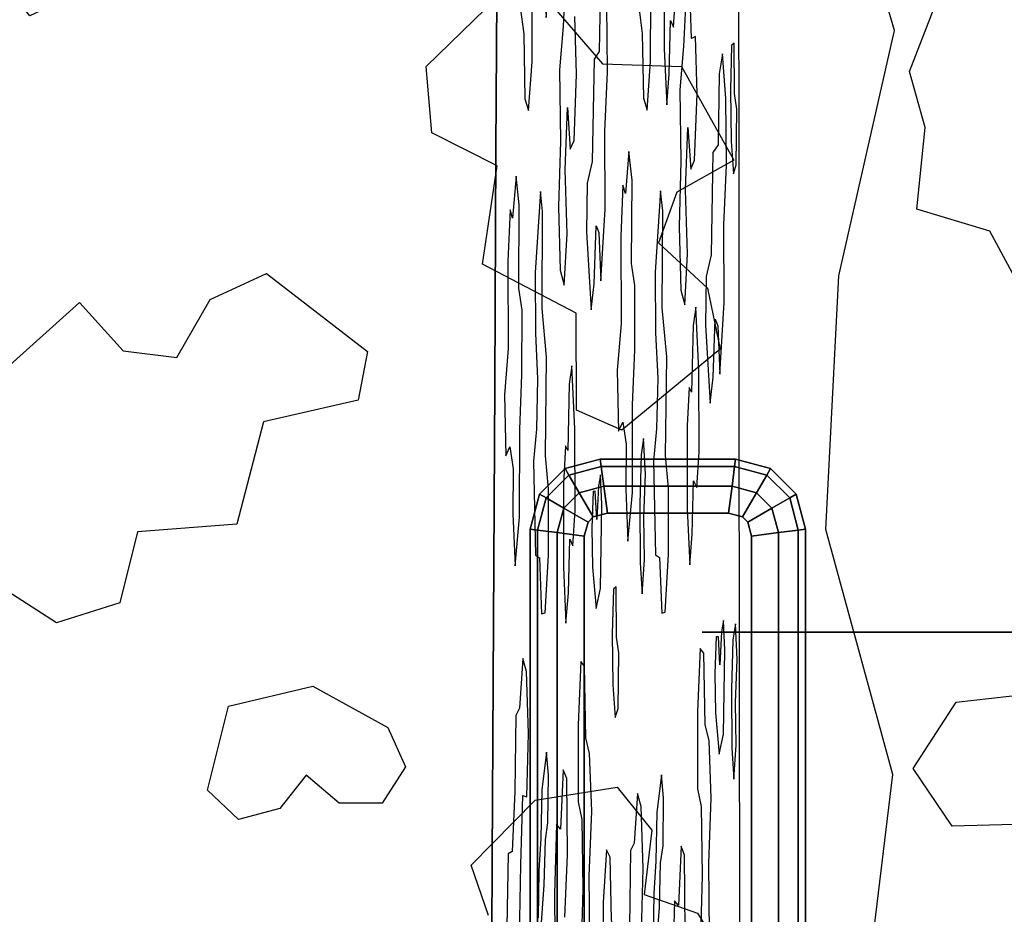
# Model space of a CAD drawing. Units: inches. Extents: x -27.6 to 27.6, y -10.8 to 14.3.
# Drawn here: x -20.5 to -16.9, y -5.9 to -2.7 of the extents above; entities that cross this region are included whole.
import ezdxf

# ---------------------------------------------------------------- set-up
doc = ezdxf.new("R2010")
doc.units = ezdxf.units.IN
doc.header["$MEASUREMENT"] = 0
doc.layers.add('AFUFU-3D-CH', color=2, linetype='Continuous')
doc.layers.add('AFUFU-3D-CH-GL', color=2, linetype='Continuous')

msp = doc.modelspace()

# ---------------------------------------------------------------- linework, layer by layer
at = {"layer": 'AFUFU-3D-CH'}
for points, invisible_edges in [([(-17.2808, -2.9257, 17.7895), (-17.1824, -2.6705, 17.7582), (-17.9521, -1.8683, 17.6597), (-18.1204, -2.0942, 17.6874)], 10), ([(-18.7554, -2.3589, 0.375), (-18.7599, -3.2038, 0.375), (-17.3352, -2.7801, 0.375), (-17.5803, -1.9193, 0.375)], 10), ([(-18.4138, -2.2153, 7.4035), (-18.4024, -2.0121, 7.607), (-18.3865, -2.6011, 7.9816), (-18.391, -2.8549, 7.9191)], 10), ([(-19.7758, -2.1116, 17.6896), (-19.7639, -2.4085, 17.726), (-19.0087, -2.9082, 17.7874), (-18.7975, -2.7017, 17.762)], 10), ([(-18.1204, -2.0942, 17.6874), (-18.5516, -2.6984, 17.7616), (-18.3793, -2.8983, 17.7862), (-18.096, -2.9077, 17.7873)], 9), ([(-18.1204, -2.0942, 17.6874), (-18.096, -2.9077, 17.7873), (-17.9097, -3.2436, 17.8286), (-17.2808, -2.9257, 17.7895)], 13), ([(-17.9171, -2.8331, 17.2811), (-17.9494, -2.8627, 16.6452), (-17.9766, -2.3875, 16.0603), (-17.9318, -2.1135, 16.9166)], 15), ([(-17.9076, -2.825, 17.4686), (-17.9171, -2.8331, 17.2811), (-17.9318, -2.1135, 16.9166), (-17.9161, -2.2298, 17.2388)], 10), ([(-17.893, -2.131, 17.6849), (-17.9076, -2.825, 17.4686), (-17.9161, -2.2298, 17.2388), (-17.9082, -2.1383, 17.3846)], 11), ([(-17.892, -3.1068, 17.8051), (-17.8989, -3.0613, 17.6651), (-17.9076, -2.825, 17.4686), (-17.893, -2.131, 17.6849)], 7), ([(-18.6699, -2.2039, 2.3418), (-18.6688, -2.4075, 2.3856), (-18.7599, -3.2038, 0.375), (-18.7554, -2.3589, 0.375)], 10), ([(-18.391, -2.8549, 7.9191), (-18.4092, -2.8823, 7.5636), (-18.429, -2.2384, 7.1049), (-18.4138, -2.2153, 7.4035)], 10), ([(-18.4335, -3.3259, 7.1299), (-18.4713, -2.9351, 6.3423), (-18.4773, -2.7294, 6.2026), (-18.429, -2.2384, 7.1049)], 13), ([(-18.429, -2.2384, 7.1049), (-18.4092, -2.8823, 7.5636), (-18.4159, -3.2476, 7.4683), (-18.4335, -3.3259, 7.1299)], 9), ([(-18.0464, -2.8006, 14.723), (-18.0604, -2.8086, 14.448), (-18.0679, -2.5895, 14.2771), (-18.0189, -2.2258, 15.2069)], 12), ([(-18.0464, -2.8006, 14.723), (-18.0189, -2.2258, 15.2069), (-18.0074, -2.3065, 15.4432), (-18.0093, -2.485, 15.424)], 9), ([(-18.2491, -2.6949, 10.7063), (-18.2847, -3.2123, 10.0577), (-18.2943, -2.2891, 9.7722), (-18.2799, -2.2733, 10.054)], 11), ([(-18.2065, -2.633, 11.5431), (-18.2096, -2.2853, 11.4458), (-18.1586, -2.5465, 12.4795), (-18.1588, -2.8447, 12.5071)], 11), ([(-18.3269, -2.4648, 9.1466), (-18.319, -2.3734, 9.2924), (-18.2943, -2.2891, 9.7722), (-18.2847, -3.2123, 10.0577)], 14), ([(-18.5329, -2.92, 5.1224), (-18.5554, -2.4557, 4.6305), (-18.547, -2.3297, 4.7822), (-18.5329, -2.92, 5.1224)], 5), ([(-18.5124, -2.5976, 5.4949), (-18.5195, -2.7651, 5.3711), (-18.5329, -2.92, 5.1224), (-18.547, -2.3297, 4.7822)], 12), ([(-18.363, -2.6887, 8.4568), (-18.3426, -2.3486, 8.8244), (-18.3269, -2.4648, 9.1466), (-18.3056, -3.3331, 9.6575)], 13), ([(-18.0815, -2.6688, 14.0153), (-18.0887, -2.8363, 13.8915), (-18.1162, -2.6419, 13.328), (-18.1172, -2.3492, 13.2772)], 10), ([(-17.9494, -2.8627, 16.6452), (-17.9613, -2.9349, 16.4184), (-17.9879, -2.5907, 15.8568), (-17.9766, -2.3875, 16.0603)], 10), ([(-19.7639, -2.4085, 17.726), (-19.9309, -2.5134, 17.7389), (-18.9889, -3.1454, 17.8165), (-19.0087, -2.9082, 17.7874)], 10), ([(-18.6688, -2.4075, 2.3856), (-18.6727, -2.6965, 2.3373), (-18.6879, -3.3004, 2.0999), (-18.7599, -3.2038, 0.375)], 14), ([(-19.9011, -3.9484, 17.9151), (-19.7817, -3.7415, 17.8897), (-20.1561, -2.4594, 17.7323), (-20.2447, -2.6411, 17.7546)], 10), ([(-19.9309, -2.5134, 17.7389), (-20.1561, -2.4594, 17.7323), (-19.7817, -3.7415, 17.8897), (-19.5803, -3.6484, 17.8783)], 10), ([(-18.5329, -2.92, 5.1224), (-18.5712, -2.6236, 4.3362), (-18.5669, -2.4319, 4.4002), (-18.5554, -2.4557, 4.6305)], 9), ([(-18.2847, -3.2123, 10.0577), (-18.2968, -3.3624, 9.8345), (-18.3056, -3.3331, 9.6575), (-18.3269, -2.4648, 9.1466)], 12), ([(-18.0404, -3.0064, 14.8627), (-18.0464, -2.8006, 14.723), (-18.0093, -2.485, 15.424), (-18.0032, -2.6138, 15.5582)], 10), ([(-22.633, -3.2518, 17.8296), (-22.6812, -3.5409, 17.8651), (-20.4263, -2.7272, 17.7652), (-20.6044, -2.5013, 17.7374)], 10), ([(-19.5803, -3.6484, 17.8783), (-19.219, -3.9271, 17.9125), (-18.9889, -3.1454, 17.8165), (-19.9309, -2.5134, 17.7389)], 14), ([(-18.6007, -3.355, 3.8292), (-18.6305, -2.8913, 3.1917), (-18.63, -2.6347, 3.1741), (-18.5897, -2.5324, 3.9613)], 13), ([(-18.5928, -3.4263, 3.9913), (-18.6007, -3.355, 3.8292), (-18.5897, -2.5324, 3.9613), (-18.5803, -2.7329, 4.1675)], 10), ([(-18.0404, -3.0064, 14.8627), (-18.0032, -2.6138, 15.5582), (-17.9879, -2.5907, 15.8568), (-17.9839, -3.2161, 16.0003)], 13), ([(-17.9879, -2.5907, 15.8568), (-17.9613, -2.9349, 16.4184), (-17.9658, -3.1887, 16.3558), (-17.9839, -3.2161, 16.0003)], 9), ([(-18.5329, -2.92, 5.1224), (-18.5928, -3.4263, 3.9913), (-18.5803, -2.7329, 4.1675), (-18.5712, -2.6236, 4.3362)], 11), ([(-18.1588, -2.8447, 12.5071), (-18.1711, -3.3532, 12.3161), (-18.2069, -2.8896, 11.5607), (-18.2065, -2.633, 11.5431)], 11), ([(-20.2447, -2.6411, 17.7546), (-20.4263, -2.7272, 17.7652), (-20.5348, -4.0085, 17.9225), (-20.249, -3.7519, 17.891)], 10), ([(-20.2447, -2.6411, 17.7546), (-20.249, -3.7519, 17.891), (-20.092, -3.925, 17.9122), (-19.9011, -3.9484, 17.9151)], 9), ([(-18.1245, -2.7679, 13.1763), (-18.1162, -2.6419, 13.328), (-18.0887, -2.8363, 13.8915), (-18.1021, -2.9912, 13.6427)], 10), ([(-18.6727, -2.6965, 2.3373), (-18.6603, -2.7919, 2.5934), (-18.6879, -3.3004, 2.0999), (-18.6727, -2.6965, 2.3373)], 6), ([(-18.3056, -3.3331, 9.6575), (-18.3137, -3.5166, 9.5166), (-18.3613, -2.9276, 8.5149), (-18.363, -2.6887, 8.4568)], 10), ([(-18.2729, -3.315, 10.3003), (-18.2847, -3.2123, 10.0577), (-18.2491, -2.6949, 10.7063), (-18.2367, -2.7903, 10.9624)], 10), ([(-22.6812, -3.5409, 17.8651), (-22.6375, -3.7445, 17.8901), (-20.5348, -4.0085, 17.9225), (-20.4263, -2.7272, 17.7652)], 14), ([(-18.1403, -2.9358, 12.882), (-18.136, -2.7441, 12.946), (-18.0985, -3.2464, 13.7405), (-18.1049, -3.4806, 13.638)], 10), ([(-18.1021, -2.9912, 13.6427), (-18.0985, -3.2464, 13.7405), (-18.136, -2.7441, 12.946), (-18.1245, -2.7679, 13.1763)], 10), ([(-18.7599, -3.2038, 0.375), (-18.7643, -4.0487, 0.375), (-17.5345, -3.657, 0.375), (-17.3352, -2.7801, 0.375)], 10), ([(-18.6762, -3.4031, 2.3424), (-18.6879, -3.3004, 2.0999), (-18.6603, -2.7919, 2.5934), (-18.656, -3.0237, 2.7013)], 10), ([(-18.2367, -2.7903, 10.9624), (-18.2634, -3.691, 10.5281), (-18.2749, -3.6131, 10.2921), (-18.2729, -3.315, 10.3003)], 9), ([(-18.2318, -4.2385, 11.2085), (-18.2634, -3.691, 10.5281), (-18.2367, -2.7903, 10.9624), (-18.2324, -3.022, 11.0703)], 11), ([(-18.1633, -3.4244, 12.4782), (-18.1711, -3.3532, 12.3161), (-18.1588, -2.8447, 12.5071), (-18.1494, -3.0452, 12.7133)], 10), ([(-17.9218, -2.9929, 17.205), (-17.9377, -3.0225, 16.8935), (-17.9494, -2.8627, 16.6452), (-17.9171, -2.8331, 17.2811)], 5), ([(-17.8989, -3.0613, 17.6651), (-17.9066, -3.0045, 17.5072), (-17.9076, -2.825, 17.4686), (-17.8989, -3.0613, 17.6651)], 4), ([(-18.6007, -3.355, 3.8292), (-18.62, -3.6451, 3.4769), (-18.6428, -3.066, 2.9671), (-18.6305, -2.8913, 3.1917)], 10), ([(-18.5329, -2.92, 5.1224), (-18.5293, -3.1752, 5.2201), (-18.5786, -3.948, 4.327), (-18.5946, -3.7736, 3.9921)], 10), ([(-18.5946, -3.7736, 3.9921), (-18.5928, -3.4263, 3.9913), (-18.5329, -2.92, 5.1224), (-18.5946, -3.7736, 3.9921)], 6), ([(-18.1711, -3.3532, 12.3161), (-18.1905, -3.6433, 11.9638), (-18.2192, -3.0644, 11.3361), (-18.2069, -2.8896, 11.5607)], 10), ([(-18.4803, -3.1724, 6.1887), (-18.4713, -2.9351, 6.3423), (-18.4335, -3.3259, 7.1299), (-18.4361, -3.4998, 7.0966)], 10), ([(-18.3137, -3.5166, 9.5166), (-18.369, -3.4184, 8.4124), (-18.3703, -3.1402, 8.3584), (-18.3613, -2.9276, 8.5149)], 9), ([(-18.1049, -3.4806, 13.638), (-18.149, -3.9462, 12.8139), (-18.1494, -3.0452, 12.7133), (-18.1403, -2.9358, 12.882)], 11), ([(-17.9097, -3.2436, 17.8286), (-17.2556, -3.4178, 17.8499), (-17.2248, -3.1264, 17.8142), (-17.2808, -2.9257, 17.7895)], 9), ([(-18.6666, -3.7791, 2.5702), (-18.6782, -3.7011, 2.3342), (-18.6762, -3.4031, 2.3424), (-18.656, -3.0237, 2.7013)], 12), ([(-18.656, -3.0237, 2.7013), (-18.6428, -3.066, 2.9671), (-18.62, -3.6451, 3.4769), (-18.6666, -3.7791, 2.5702)], 14), ([(-18.2318, -4.2385, 11.2085), (-18.2324, -3.022, 11.0703), (-18.2192, -3.0644, 11.3361), (-18.1905, -3.6433, 11.9638)], 13), ([(-18.0455, -3.7693, 14.8409), (-18.0494, -3.2437, 14.7091), (-18.0404, -3.0064, 14.8627), (-18.0082, -3.6597, 15.5666)], 13), ([(-17.9839, -3.2161, 16.0003), (-17.9907, -3.5814, 15.905), (-18.0082, -3.6597, 15.5666), (-18.0404, -3.0064, 14.8627)], 12), ([(-17.9218, -2.9929, 17.205), (-17.9194, -3.1757, 17.2717), (-17.936, -3.2615, 16.9516), (-17.9377, -3.0225, 16.8935)], 10), ([(-18.4941, -3.2039, 5.9187), (-18.5057, -3.5069, 5.7221), (-18.5128, -3.2775, 5.5579), (-18.5043, -3.0547, 5.7026)], 1), ([(-18.149, -3.9462, 12.8139), (-18.1651, -3.7717, 12.4791), (-18.1633, -3.4244, 12.4782), (-18.1494, -3.0452, 12.7133)], 12), ([(-17.9012, -3.2598, 17.6395), (-17.8989, -3.0613, 17.6651), (-17.892, -3.1068, 17.8051), (-17.8911, -4.0827, 17.9252)], 10), ([(-18.0633, -3.2752, 14.439), (-18.0748, -3.5781, 14.2425), (-18.0819, -3.3487, 14.0783), (-18.0734, -3.126, 14.223)], 1), ([(-19.219, -3.9271, 17.9125), (-18.808, -3.6156, 17.8742), (-18.7554, -3.2629, 17.8309), (-18.9889, -3.1454, 17.8165)], 9), ([(-18.5831, -4.3006, 4.2744), (-18.5786, -3.948, 4.327), (-18.5293, -3.1752, 5.2201), (-18.5357, -3.4093, 5.1177)], 10), ([(-18.4361, -3.4998, 7.0966), (-18.488, -3.9782, 6.121), (-18.4941, -3.2039, 5.9187), (-18.4803, -3.1724, 6.1887)], 11), ([(-17.936, -3.2615, 16.9516), (-17.9194, -3.1757, 17.2717), (-17.9108, -3.292, 17.4524), (-17.8911, -4.0827, 17.9252)], 13), ([(-18.7088, -3.4211, 1.6996), (-18.7169, -3.6046, 1.5587), (-18.7643, -4.0487, 0.375), (-18.7599, -3.2038, 0.375)], 10), ([(-18.6879, -3.3004, 2.0999), (-18.7, -3.4504, 1.8766), (-18.7088, -3.4211, 1.6996), (-18.7599, -3.2038, 0.375)], 12), ([(-18.488, -3.9782, 6.121), (-18.4974, -4.0436, 5.942), (-18.5057, -3.5069, 5.7221), (-18.4941, -3.2039, 5.9187)], 14), ([(-17.2556, -3.4178, 17.8499), (-17.9097, -3.2436, 17.8286), (-18.1134, -3.358, 17.8426), (-18.1789, -3.5389, 17.8648)], 9), ([(-18.0455, -3.7693, 14.8409), (-18.0549, -3.8347, 14.6619), (-18.0633, -3.2752, 14.439), (-18.0494, -3.2437, 14.7091)], 10), ([(-17.8911, -4.0827, 17.9252), (-17.9438, -3.7523, 16.8491), (-17.9451, -3.474, 16.7951), (-17.936, -3.2615, 16.9516)], 9), ([(-17.8911, -4.0827, 17.9252), (-17.9108, -3.292, 17.4524), (-17.9012, -3.2598, 17.6395), (-17.8911, -4.0827, 17.9252)], 5), ([(-18.0549, -3.8347, 14.6619), (-18.0601, -4.0722, 14.5848), (-18.0748, -3.5781, 14.2425), (-18.0633, -3.2752, 14.439)], 14), ([(-18.5357, -3.4093, 5.1177), (-18.5297, -3.6368, 5.2617), (-18.5719, -4.4182, 4.5079), (-18.5831, -4.3006, 4.2744)], 10), ([(-18.3849, -3.675, 8.1266), (-18.369, -3.4184, 8.4124), (-18.3263, -3.9941, 9.3158), (-18.386, -4.3688, 8.1751)], 14), ([(-18.3137, -3.5166, 9.5166), (-18.3122, -3.8288, 9.5773), (-18.3263, -3.9941, 9.3158), (-18.369, -3.4184, 8.4124)], 12), ([(-18.1789, -3.5389, 17.8648), (-18.0038, -3.7014, 17.8848), (-16.9943, -3.4976, 17.8597), (-17.2556, -3.4178, 17.8499)], 10), ([(-18.4046, -4.4272, 7.8146), (-18.4086, -3.6854, 7.6593), (-18.4014, -3.4785, 7.7786), (-18.3919, -3.5019, 7.9696)], 9), ([(-18.1536, -4.2988, 12.7613), (-18.149, -3.9462, 12.8139), (-18.1049, -3.4806, 13.638), (-18.0988, -3.708, 13.782)], 10), ([(-18.5057, -3.5069, 5.7221), (-18.4974, -4.0436, 5.942), (-18.5025, -4.2811, 5.8648), (-18.5158, -3.6897, 5.5413)], 5), ([(-18.4361, -3.4998, 7.0966), (-18.4192, -3.7785, 7.4579), (-18.4772, -4.2034, 6.3569), (-18.488, -3.9782, 6.121)], 10), ([(-18.3937, -4.4092, 8.0274), (-18.3991, -4.5276, 7.933), (-18.4046, -4.4272, 7.8146), (-18.3919, -3.5019, 7.9696)], 12), ([(-18.386, -4.3688, 8.1751), (-18.3937, -4.4092, 8.0274), (-18.3919, -3.5019, 7.9696), (-18.3849, -3.675, 8.1266)], 10), ([(-16.8726, -3.7224, 17.8873), (-16.9943, -3.4976, 17.8597), (-18.0038, -3.7014, 17.8848), (-17.9579, -3.9185, 17.9114)], 10), ([(-18.0601, -4.0722, 14.5848), (-18.069, -4.0556, 14.406), (-18.0849, -3.761, 14.0616), (-18.0748, -3.5781, 14.2425)], 10), ([(-19.219, -3.9271, 17.9125), (-18.4723, -4.1373, 17.9383), (-18.4731, -3.79, 17.8956), (-18.808, -3.6156, 17.8742)], 9), ([(-18.7155, -3.9169, 1.6194), (-18.7296, -4.0822, 1.3579), (-18.7643, -4.0487, 0.375), (-18.7169, -3.6046, 1.5587)], 6), ([(-18.7643, -4.0487, 0.375), (-18.7688, -4.8936, 0.375), (-17.5799, -4.5636, 0.375), (-17.5345, -3.657, 0.375)], 10), ([(-18.62, -3.6451, 3.4769), (-18.6188, -3.8621, 3.5228), (-18.6667, -4.0106, 2.5932), (-18.6666, -3.7791, 2.5702)], 10), ([(-18.5115, -4.2645, 5.6861), (-18.5719, -4.4182, 4.5079), (-18.5297, -3.6368, 5.2617), (-18.5158, -3.6897, 5.5413)], 11), ([(-18.1893, -3.8603, 12.0097), (-18.1965, -4.3182, 11.9156), (-18.2318, -4.2385, 11.2085), (-18.1905, -3.6433, 11.9638)], 7), ([(-18.0108, -3.8336, 15.5333), (-18.0348, -3.9944, 15.0768), (-18.0455, -3.7693, 14.8409), (-18.0082, -3.6597, 15.5666)], 5), ([(-18.5158, -3.6897, 5.5413), (-18.5025, -4.2811, 5.8648), (-18.5115, -4.2645, 5.6861), (-18.5158, -3.6897, 5.5413)], 5), ([(-18.4046, -4.4272, 7.8146), (-18.4124, -4.4275, 7.6612), (-18.4192, -3.7785, 7.4579), (-18.4086, -3.6854, 7.6593)], 10), ([(-18.2318, -4.2385, 11.2085), (-18.2406, -4.2966, 11.0414), (-18.2634, -3.9226, 10.551), (-18.2634, -3.691, 10.5281)], 10), ([(-17.1144, -5.1818, 18.0665), (-16.8726, -3.7224, 17.8873), (-17.9579, -3.9185, 17.9114), (-18.3102, -4.2086, 17.947)], 11), ([(-18.0988, -3.708, 13.782), (-18.0849, -3.761, 14.0616), (-18.1424, -4.4164, 12.9948), (-18.1536, -4.2988, 12.7613)], 10), ([(-16.8726, -3.7224, 17.8873), (-17.1144, -5.1818, 18.0665), (-16.8443, -5.1503, 18.0627), (-16.6478, -4.8473, 18.0255)], 13), ([(-18.069, -4.0556, 14.406), (-18.0762, -4.1917, 14.2792), (-18.1424, -4.4164, 12.9948), (-18.0849, -3.761, 14.0616)], 14), ([(-17.8911, -4.0827, 17.9252), (-17.9459, -4.8894, 16.9248), (-17.9596, -4.0088, 16.5633), (-17.9438, -3.7523, 16.8491)], 11), ([(-18.4192, -3.7785, 7.4579), (-18.4124, -4.4275, 7.6612), (-18.4173, -4.5578, 7.5781), (-18.4772, -4.2034, 6.3569)], 13), ([(-18.0293, -4.9893, 15.2885), (-18.0337, -4.2872, 15.1277), (-18.0348, -3.9944, 15.0768), (-18.0108, -3.8336, 15.5333)], 13), ([(-18.0161, -5.0063, 15.55), (-18.0293, -4.9893, 15.2885), (-18.0108, -3.8336, 15.5333), (-17.994, -4.1124, 15.8946)], 10), ([(-17.9459, -4.8894, 16.9248), (-17.9536, -4.9298, 16.7772), (-17.9833, -4.0192, 16.096), (-17.9762, -3.8123, 16.2154)], 10), ([(-17.9762, -3.8123, 16.2154), (-17.9666, -3.8358, 16.4063), (-17.9596, -4.0088, 16.5633), (-17.9459, -4.8894, 16.9248)], 12), ([(-18.6743, -4.2061, 2.4629), (-18.6667, -4.0106, 2.5932), (-18.6188, -3.8621, 3.5228), (-18.6108, -4.0247, 3.6979)], 10), ([(-18.1813, -4.0228, 12.1848), (-18.1856, -4.2037, 12.1193), (-18.1965, -4.3182, 11.9156), (-18.1893, -3.8603, 12.0097)], 4), ([(-19.219, -3.9271, 17.9125), (-19.2523, -4.101, 17.9338), (-18.3264, -5.4852, 18.1038), (-18.4723, -4.1373, 17.9383)], 14), ([(-18.2406, -4.2966, 11.0414), (-18.2457, -4.4724, 10.9581), (-18.2711, -4.118, 10.4208), (-18.2634, -3.9226, 10.551)], 10), ([(-18.3263, -3.9941, 9.3158), (-18.3217, -4.2126, 9.4293), (-18.3393, -4.777, 9.1416), (-18.386, -4.3688, 8.1751)], 14), ([(-18.6108, -4.0247, 3.6979), (-18.6151, -4.2056, 3.6324), (-18.626, -4.32, 3.4287), (-18.6743, -4.2061, 2.4629)], 12), ([(-17.9645, -4.9478, 16.5644), (-17.9723, -4.9481, 16.4109), (-17.994, -4.1124, 15.8946), (-17.9833, -4.0192, 16.096)], 10), ([(-17.9536, -4.9298, 16.7772), (-17.959, -5.0482, 16.6827), (-17.9645, -4.9478, 16.5644), (-17.9833, -4.0192, 16.096)], 12), ([(-18.7732, -5.7385, 0.375), (-18.7688, -4.8936, 0.375), (-18.7296, -4.0822, 1.3579), (-18.725, -4.3007, 1.4714)], 10), ([(-18.7296, -4.0822, 1.3579), (-18.7688, -4.8936, 0.375), (-18.7643, -4.0487, 0.375), (-18.7296, -4.0822, 1.3579)], 5), ([(-17.8911, -4.0827, 17.9252), (-17.9036, -4.9013, 17.762), (-17.9124, -4.9594, 17.5948), (-17.9459, -4.8894, 16.9248)], 13), ([(-17.8901, -5.0585, 18.0453), (-17.8974, -5.029, 17.8994), (-17.9036, -4.9013, 17.762), (-17.8911, -4.0827, 17.9252)], 5), ([(-19.4145, -5.1236, 18.0594), (-19.2523, -4.101, 17.9338), (-19.5907, -4.1793, 17.9434), (-19.686, -4.5446, 17.9883)], 9), ([(-19.2523, -4.101, 17.9338), (-19.4145, -5.1236, 18.0594), (-19.1457, -5.2717, 18.0776), (-18.3264, -5.4852, 18.1038)], 13), ([(-18.2457, -4.4724, 10.9581), (-18.2446, -4.6828, 11.0022), (-18.2721, -4.4317, 10.4338), (-18.2711, -4.118, 10.4208)], 10), ([(-18.0161, -5.0063, 15.55), (-17.994, -4.1124, 15.8946), (-17.9723, -4.9481, 16.4109), (-17.9771, -5.0784, 16.3278)], 11), ([(-18.3264, -5.4852, 18.1038), (-18.2028, -5.6388, 18.1226), (-18.3102, -4.2086, 17.947), (-18.4723, -4.1373, 17.9383)], 10), ([(-18.3297, -4.769, 9.329), (-18.3393, -4.777, 9.1416), (-18.3217, -4.2126, 9.4293), (-18.3067, -4.1803, 9.723)], 10), ([(-18.3297, -4.769, 9.329), (-18.3067, -4.1803, 9.723), (-18.2947, -4.2589, 9.9677), (-18.2958, -4.4199, 9.9637)], 9), ([(-18.626, -4.32, 3.4287), (-18.664, -5.0246, 2.751), (-18.6753, -4.5197, 2.4759), (-18.6743, -4.2061, 2.4629)], 11), ([(-18.4173, -4.5578, 7.5781), (-18.4562, -5.0359, 6.8574), (-18.4762, -4.4961, 6.4077), (-18.4772, -4.2034, 6.3569)], 11), ([(-18.3102, -4.2086, 17.947), (-18.2028, -5.6388, 18.1226), (-17.2679, -5.419, 18.0957), (-17.1144, -5.1818, 18.0665)], 11), ([(-18.1426, -4.6536, 13.0147), (-18.1424, -4.4164, 12.9948), (-18.0762, -4.1917, 14.2792), (-18.0763, -4.4899, 14.3068)], 10), ([(-18.1965, -4.3182, 11.9156), (-18.1888, -4.654, 12.102), (-18.2255, -4.3662, 11.3459), (-18.2318, -4.2385, 11.2085)], 10), ([(-18.725, -4.3007, 1.4714), (-18.7099, -4.2684, 1.7651), (-18.7155, -5.724, 1.8057), (-18.7732, -5.7385, 0.375)], 14), ([(-18.7099, -4.2684, 1.7651), (-18.698, -4.3469, 2.0098), (-18.699, -4.5079, 2.0058), (-18.7155, -5.724, 1.8057)], 12), ([(-18.5186, -4.4006, 5.5593), (-18.5721, -4.6554, 4.5277), (-18.5719, -4.4182, 4.5079), (-18.5115, -4.2645, 5.6861)], 5), ([(-18.0293, -4.9893, 15.2885), (-18.0421, -4.4131, 14.9759), (-18.0337, -4.2872, 15.1277), (-18.0293, -4.9893, 15.2885)], 5), ([(-18.626, -4.32, 3.4287), (-18.6183, -4.6558, 3.615), (-18.6506, -5.0714, 3.021), (-18.664, -5.0246, 2.751)], 10), ([(-18.3393, -4.777, 9.1416), (-18.344, -4.9368, 9.0655), (-18.381, -4.4743, 8.2855), (-18.386, -4.3688, 8.1751)], 10), ([(-18.1888, -4.654, 12.102), (-18.2287, -4.6721, 11.3158), (-18.2314, -4.5198, 11.2453), (-18.2255, -4.3662, 11.3459)], 9), ([(-18.0293, -4.9893, 15.2885), (-18.0579, -4.581, 14.6817), (-18.0536, -4.3893, 14.7456), (-18.0421, -4.4131, 14.9759)], 9), ([(-18.5839, -4.8618, 4.3165), (-18.5721, -4.6554, 4.5277), (-18.5186, -4.4006, 5.5593), (-18.5188, -4.6988, 5.5868)], 10), ([(-18.2958, -4.4199, 9.9637), (-18.321, -5.0053, 9.5256), (-18.3287, -4.9485, 9.3676), (-18.3297, -4.769, 9.329)], 9), ([(-18.3234, -5.2038, 9.5), (-18.321, -5.0053, 9.5256), (-18.2958, -4.4199, 9.9637), (-18.2878, -4.6056, 10.1405)], 10), ([(-18.279, -5.7122, 10.4297), (-18.3234, -5.2038, 9.5), (-18.2878, -4.6056, 10.1405), (-18.2721, -4.4317, 10.4338)], 11), ([(-18.2652, -5.6854, 10.6993), (-18.279, -5.7122, 10.4297), (-18.2721, -4.4317, 10.4338), (-18.2446, -4.6828, 11.0022)], 14), ([(-18.4845, -4.6221, 6.256), (-18.4762, -4.4961, 6.4077), (-18.4562, -5.0359, 6.8574), (-18.4659, -5.2618, 6.6891)], 10), ([(-18.344, -4.9368, 9.0655), (-18.3416, -5.1196, 9.1321), (-18.3864, -4.7748, 8.2104), (-18.381, -4.4743, 8.2855)], 10), ([(-18.1214, -5.8916, 13.5625), (-18.1625, -5.6949, 12.7295), (-18.1606, -5.5239, 12.7487), (-18.0763, -4.4899, 14.3068)], 13), ([(-18.1606, -5.5239, 12.7487), (-18.1544, -4.86, 12.8035), (-18.1426, -4.6536, 13.0147), (-18.0763, -4.4899, 14.3068)], 13), ([(-18.0974, -5.6967, 14.0158), (-18.1074, -5.9083, 13.8399), (-18.1214, -5.8916, 13.5625), (-18.0763, -4.4899, 14.3068)], 12), ([(-18.0851, -5.728, 14.2625), (-18.0974, -5.6967, 14.0158), (-18.0763, -4.4899, 14.3068), (-18.067, -4.6904, 14.513)], 10), ([(-18.6922, -5.5001, 2.2437), (-18.7015, -5.7157, 2.0828), (-18.7155, -5.724, 1.8057), (-18.699, -4.5079, 2.0058)], 12), ([(-18.699, -4.5079, 2.0058), (-18.691, -4.6936, 2.1826), (-18.6889, -5.2293, 2.2803), (-18.6922, -5.5001, 2.2437)], 10), ([(-18.664, -5.0246, 2.751), (-18.6751, -5.2024, 2.5499), (-18.691, -4.6936, 2.1826), (-18.6753, -4.5197, 2.4759)], 10), ([(-20.0415, -4.572, 17.9917), (-20.1041, -4.8258, 18.0228), (-19.7156, -5.1954, 18.0682), (-19.4145, -5.1236, 18.0594)], 10), ([(-19.4145, -5.1236, 18.0594), (-19.686, -4.5446, 17.9883), (-20.0415, -4.572, 17.9917), (-19.4145, -5.1236, 18.0594)], 5), ([(-18.7688, -4.8936, 0.375), (-18.7732, -5.7385, 0.375), (-17.3405, -5.4395, 0.375), (-17.5799, -4.5636, 0.375)], 10), ([(-18.4173, -4.5578, 7.5781), (-18.4148, -4.6984, 7.6406), (-18.4431, -5.0529, 7.1189), (-18.4562, -5.0359, 6.8574)], 10), ([(-18.4659, -5.2618, 6.6891), (-18.5003, -4.79, 5.9617), (-18.496, -4.5983, 6.0257), (-18.4845, -4.6221, 6.256)], 9), ([(-18.067, -4.6904, 14.513), (-18.0579, -4.581, 14.6817), (-18.0293, -4.9893, 15.2885), (-18.039, -5.2152, 15.1202)], 10), ([(-18.6183, -4.6558, 3.615), (-18.6041, -4.6652, 3.8983), (-18.643, -5.2936, 3.1949), (-18.6506, -5.0714, 3.021)], 10), ([(-18.643, -5.2936, 3.1949), (-18.6041, -4.6652, 3.8983), (-18.5964, -4.8652, 4.0706), (-18.5959, -5.4945, 4.1461)], 13), ([(-18.2374, -4.7933, 11.1566), (-18.2287, -4.6721, 11.3158), (-18.2407, -5.5544, 11.1703), (-18.2541, -5.5076, 10.9004)], 10), ([(-18.1845, -5.5763, 12.2831), (-18.233, -5.7766, 11.3443), (-18.2407, -5.5544, 11.1703), (-18.2287, -4.6721, 11.3158)], 13), ([(-18.2287, -4.6721, 11.3158), (-18.1888, -4.654, 12.102), (-18.1678, -5.4413, 12.5979), (-18.1845, -5.5763, 12.2831)], 11), ([(-18.1678, -5.4413, 12.5979), (-18.1888, -4.654, 12.102), (-18.1745, -4.6634, 12.3853), (-18.1668, -4.8634, 12.5576)], 9), ([(-18.6751, -5.2024, 2.5499), (-18.6889, -5.2293, 2.2803), (-18.691, -4.6936, 2.1826), (-18.6751, -5.2024, 2.5499)], 6), ([(-18.5188, -4.6988, 5.5868), (-18.572, -5.4422, 4.6117), (-18.5792, -5.3595, 4.4609), (-18.5839, -4.8618, 4.3165)], 13), ([(-18.5188, -4.6988, 5.5868), (-18.5429, -5.6181, 5.2055), (-18.5739, -5.6132, 4.5925), (-18.572, -5.4422, 4.6117)], 11), ([(-18.5189, -5.4232, 5.6588), (-18.5289, -5.6348, 5.4829), (-18.5429, -5.6181, 5.2055), (-18.5188, -4.6988, 5.5868)], 12), ([(-18.5066, -5.4545, 5.9055), (-18.5189, -5.4232, 5.6588), (-18.5188, -4.6988, 5.5868), (-18.5094, -4.8993, 5.7931)], 10), ([(-18.4148, -4.6984, 7.6406), (-18.425, -5.3653, 7.509), (-18.4388, -5.3086, 7.23), (-18.4431, -5.0529, 7.1189)], 9), ([(-18.4172, -5.5713, 7.6833), (-18.425, -5.3653, 7.509), (-18.4148, -4.6984, 7.6406), (-18.402, -4.8466, 7.9093)], 10), ([(-18.2446, -4.6828, 11.0022), (-18.2374, -4.7933, 11.1566), (-18.2541, -5.5076, 10.9004), (-18.2652, -5.6854, 10.6993)], 10), ([(-18.039, -5.2152, 15.1202), (-18.0391, -5.4908, 15.1462), (-18.0851, -5.728, 14.2625), (-18.067, -4.6904, 14.513)], 14), ([(-23.1035, -5.2169, 18.0708), (-20.6025, -6.0479, 18.1729), (-20.3309, -4.8981, 18.0317), (-20.5792, -4.7382, 18.0121)], 11), ([(-18.3645, -5.709, 8.7391), (-18.402, -4.8466, 7.9093), (-18.3864, -4.7748, 8.2104), (-18.3416, -5.1196, 9.1321)], 13), ([(-18.4659, -5.2618, 6.6891), (-18.5066, -5.4545, 5.9055), (-18.5094, -4.8993, 5.7931), (-18.5003, -4.79, 5.9617)], 11), ([(-20.1041, -4.8258, 18.0228), (-20.3309, -4.8981, 18.0317), (-20.6025, -6.0479, 18.1729), (-20.3392, -6.0426, 18.1722)], 10), ([(-20.3392, -6.0426, 18.1722), (-19.7906, -5.4959, 18.1051), (-19.7156, -5.1954, 18.0682), (-20.1041, -4.8258, 18.0228)], 13), ([(-18.3645, -5.709, 8.7391), (-18.3763, -5.8969, 8.5254), (-18.4172, -5.5713, 7.6833), (-18.402, -4.8466, 7.9093)], 14), ([(-18.5792, -5.3595, 4.4609), (-18.5959, -5.4945, 4.1461), (-18.5964, -4.8652, 4.0706), (-18.5839, -4.8618, 4.3165)], 10), ([(-18.1606, -5.5239, 12.7487), (-18.1678, -5.4413, 12.5979), (-18.1668, -4.8634, 12.5576), (-18.1544, -4.86, 12.8035)], 10), ([(-17.9124, -4.9594, 17.5948), (-17.9175, -5.1352, 17.5115), (-17.9409, -4.9949, 17.0353), (-17.9459, -4.8894, 16.9248)], 10), ([(-17.4464, -4.9315, 13.7063), (-17.5261, -4.9315, 13.8676), (-17.9902, -4.9315, 13.4725), (-18.0229, -4.9315, 12.8484)], 10), ([(-17.4464, -4.9315, 13.7063), (-18.0229, -4.9315, 12.8484), (-17.4178, -4.9315, 13.1249), (-17.0798, -4.9315, 13.7443)], 5), ([(-17.9575, -4.9315, 14.0966), (-17.9902, -4.9315, 13.4725), (-17.5261, -4.9315, 13.8676), (-17.7253, -4.9315, 14.057)], 10), ([(-17.9575, -4.9315, 14.0966), (-17.7253, -4.9315, 14.057), (-17.5905, -4.9315, 14.295), (-17.9248, -4.9315, 14.7208)], 5), ([(-17.8921, -4.9315, 15.3449), (-17.9248, -4.9315, 14.7208), (-17.6185, -4.9315, 14.5653), (-17.4236, -4.9315, 14.7603)], 10), ([(-17.9248, -4.9315, 14.7208), (-17.5905, -4.9315, 14.295), (-17.6185, -4.9315, 14.5653), (-17.9248, -4.9315, 14.7208)], 5), ([(-17.1365, -4.9315, 15.9839), (-17.8594, -4.9315, 15.969), (-17.8921, -4.9315, 15.3449), (-17.2667, -4.9315, 15.786)], 5), ([(-17.2667, -4.9315, 15.786), (-17.8921, -4.9315, 15.3449), (-17.2438, -4.9315, 15.5516), (-17.2667, -4.9315, 15.786)], 3), ([(-17.2438, -4.9315, 15.5516), (-17.8921, -4.9315, 15.3449), (-17.016, -4.9315, 15.1709), (-17.0078, -4.9315, 15.4727)], 3), ([(-17.8921, -4.9315, 15.3449), (-17.4236, -4.9315, 14.7603), (-17.1416, -4.9315, 14.773), (-17.016, -4.9315, 15.1709)], 13), ([(-17.8267, -4.9315, 16.5931), (-17.8594, -4.9315, 15.969), (-17.1365, -4.9315, 15.9839), (-17.1495, -4.9315, 16.3015)], 10), ([(-17.7939, -4.9315, 17.2172), (-17.8267, -4.9315, 16.5931), (-17.1495, -4.9315, 16.3015), (-16.8561, -4.9315, 16.4775)], 10), ([(-17.7939, -4.9315, 17.2172), (-16.8561, -4.9315, 16.4775), (-16.4148, -4.9315, 16.7868), (-17.7547, -4.9315, 17.9663)], 7), ([(-17.7547, -4.9315, 17.9663), (-16.4148, -4.9315, 16.7868), (-16.3142, -4.9315, 16.9423), (-16.3847, -4.9315, 17.0965)], 9), ([(-16.3847, -4.9315, 17.0965), (-16.2255, -4.9315, 17.2192), (-16.453, -4.9315, 17.9663), (-17.7547, -4.9315, 17.9663)], 10), ([(-17.0798, -4.9315, 13.7443), (-17.4178, -4.9315, 13.1249), (-16.7522, -4.9315, 13.2465), (-17.0798, -4.9315, 13.7443)], 5), ([(-17.0183, -4.9315, 14.5546), (-17.1823, -4.9315, 14.3286), (-17.1025, -4.9315, 14.0788), (-15.6937, -4.9315, 14.1233)], 12), ([(-17.016, -4.9315, 15.1709), (-17.1416, -4.9315, 14.773), (-17.0183, -4.9315, 14.5546), (-16.7734, -4.9315, 15.0669)], 5), ([(-17.1025, -4.9315, 14.0788), (-16.9396, -4.9315, 13.8995), (-15.4129, -4.9315, 14.0944), (-15.6937, -4.9315, 14.1233)], 10), ([(-16.9396, -4.9315, 13.8995), (-17.0798, -4.9315, 13.7443), (-15.3415, -4.9315, 13.8354), (-15.4129, -4.9315, 14.0944)], 10), ([(-17.0798, -4.9315, 13.7443), (-16.7522, -4.9315, 13.2465), (-16.1602, -4.9315, 13.124), (-15.3415, -4.9315, 13.8354)], 13), ([(-16.7734, -4.9315, 15.0669), (-17.0183, -4.9315, 14.5546), (-15.6937, -4.9315, 14.1233), (-15.7112, -4.9315, 14.3831)], 11), ([(-17.9175, -5.1352, 17.5115), (-17.9164, -5.3456, 17.5557), (-17.9463, -5.2954, 16.9602), (-17.9409, -4.9949, 17.0353)], 10), ([(-17.9771, -5.0784, 16.3278), (-17.998, -5.3187, 15.9402), (-18.0119, -5.2621, 15.6611), (-18.0161, -5.0063, 15.55)], 9), ([(-17.8901, -5.0585, 18.0453), (-17.9005, -5.3349, 17.8693), (-17.9033, -5.1826, 17.7987), (-17.8974, -5.029, 17.8994)], 9), ([(-17.8892, -6.0343, 18.1654), (-17.9005, -5.3349, 17.8693), (-17.8901, -5.0585, 18.0453), (-17.8892, -6.0343, 18.1654)], 3), ([(-17.9771, -5.0784, 16.3278), (-17.9747, -5.219, 16.3903), (-17.9903, -5.5247, 16.1144), (-17.998, -5.3187, 15.9402)], 10), ([(-18.3511, -5.7352, 9.007), (-18.3645, -5.709, 8.7391), (-18.3416, -5.1196, 9.1321), (-18.333, -5.236, 9.3129)], 10), ([(-18.3333, -6.0398, 9.39), (-18.333, -5.236, 9.3129), (-18.3234, -5.2038, 9.5), (-18.279, -5.7122, 10.4297)], 13), ([(-18.333, -5.236, 9.3129), (-18.3333, -6.0398, 9.39), (-18.3461, -5.96, 9.1287), (-18.3511, -5.7352, 9.007)], 9), ([(-17.9421, -6.13, 17.1288), (-17.9903, -5.5247, 16.1144), (-17.9747, -5.219, 16.3903), (-17.9619, -5.3672, 16.6591)], 11), ([(-19.1457, -5.2717, 18.0776), (-19.0832, -5.4124, 18.0948), (-18.6199, -5.5317, 18.1095), (-18.3264, -5.4852, 18.1038)], 10), ([(-18.4659, -5.2618, 6.6891), (-18.4661, -5.5374, 6.7151), (-18.5042, -5.7266, 5.982), (-18.5066, -5.4545, 5.9055)], 10), ([(-18.6494, -5.5193, 3.0911), (-18.643, -5.2936, 3.1949), (-18.6065, -5.7836, 3.9656), (-18.6089, -5.953, 3.9355)], 10), ([(-18.5959, -5.4945, 4.1461), (-18.5992, -5.6676, 4.0979), (-18.6065, -5.7836, 3.9656), (-18.643, -5.2936, 3.1949)], 12), ([(-17.9619, -5.3672, 16.6591), (-17.9463, -5.2954, 16.9602), (-17.9164, -5.3456, 17.5557), (-17.9421, -6.13, 17.1288)], 14), ([(-17.9164, -5.3456, 17.5557), (-17.9092, -5.4562, 17.7101), (-17.9287, -6.1563, 17.3967), (-17.9421, -6.13, 17.1288)], 10), ([(-17.8892, -6.0343, 18.1654), (-17.9092, -5.4562, 17.7101), (-17.9005, -5.3349, 17.8693), (-17.8892, -6.0343, 18.1654)], 5), ([(-19.0832, -5.4124, 18.0948), (-19.1663, -5.5427, 18.1109), (-18.8485, -5.7642, 18.138), (-18.6199, -5.5317, 18.1095)], 10), ([(-18.2028, -5.6388, 18.1226), (-18.23, -5.8687, 18.1509), (-18.0393, -5.9355, 18.1591), (-17.2679, -5.419, 18.0957)], 12), ([(-18.0393, -5.9355, 18.1591), (-17.9324, -6.1058, 18.18), (-17.1283, -5.6248, 18.1209), (-17.2679, -5.419, 18.0957)], 10), ([(-19.9777, -6.2928, 18.203), (-19.3197, -5.543, 18.1109), (-19.4381, -5.4426, 18.0986), (-19.5326, -5.561, 18.1131)], 9), ([(-18.7732, -5.7385, 0.375), (-18.7776, -6.5834, 0.375), (-17.4486, -6.3201, 0.375), (-17.3405, -5.4395, 0.375)], 10), ([(-18.0391, -5.4908, 15.1462), (-18.0261, -5.5544, 15.4101), (-18.0851, -5.728, 14.2625), (-18.0391, -5.4908, 15.1462)], 6), ([(-17.9109, -6.4609, 17.7797), (-17.9237, -6.3811, 17.5184), (-17.9287, -6.1563, 17.3967), (-17.9092, -5.4562, 17.7101)], 12), ([(-17.8882, -7.0101, 18.2855), (-17.9109, -6.4609, 17.7797), (-17.9092, -5.4562, 17.7101), (-17.8892, -6.0343, 18.1654)], 7), ([(-19.6802, -5.6014, 18.1181), (-19.7906, -5.4959, 18.1051), (-20.3392, -6.0426, 18.1722), (-20.2249, -6.3181, 18.2061)], 10), ([(-18.6427, -6.5101, 3.3271), (-18.6713, -5.7635, 2.6833), (-18.6634, -5.5155, 2.814), (-18.6494, -5.5193, 3.0911)], 9), ([(-18.6089, -5.953, 3.9355), (-18.6312, -6.6075, 3.5643), (-18.6427, -6.5101, 3.3271), (-18.6494, -5.5193, 3.0911)], 13), ([(-17.9962, -6.0121, 16.0479), (-17.9992, -5.7568, 15.9629), (-17.9903, -5.5247, 16.1144), (-17.9421, -6.13, 17.1288)], 12), ([(-19.5326, -5.561, 18.1131), (-19.6802, -5.6014, 18.1181), (-20.2249, -6.3181, 18.2061), (-19.9777, -6.2928, 18.203)], 10), ([(-19.1663, -5.5427, 18.1109), (-19.3197, -5.543, 18.1109), (-19.9777, -6.2928, 18.203), (-18.8485, -5.7642, 18.138)], 14), ([(-18.5042, -5.7266, 5.982), (-18.4661, -5.5374, 6.7151), (-18.4531, -5.6009, 6.979), (-18.5042, -5.7266, 5.982)], 5), ([(-18.0851, -5.728, 14.2625), (-18.0261, -5.5544, 15.4101), (-18.022, -5.802, 15.5176), (-18.0294, -6.0378, 15.3958)], 9), ([(-18.4232, -6.0586, 7.6168), (-18.4261, -5.8034, 7.5318), (-18.4172, -5.5713, 7.6833), (-18.3763, -5.8969, 8.5254)], 12), ([(-18.233, -5.7766, 11.3443), (-18.1845, -5.5763, 12.2831), (-18.1878, -5.7494, 12.2349), (-18.1951, -5.8653, 12.1026)], 9), ([(-18.6021, -6.0456, 4.0806), (-18.5869, -5.8347, 4.3585), (-18.5429, -5.6181, 5.2055), (-18.55, -5.8669, 5.092)], 10), ([(-18.5429, -5.6181, 5.2055), (-18.5869, -5.8347, 4.3585), (-18.5826, -5.6737, 4.4273), (-18.5739, -5.6132, 4.5925)], 9), ([(-18.5042, -5.7266, 5.982), (-18.4531, -5.6009, 6.979), (-18.4489, -5.8486, 7.0865), (-18.4563, -6.0843, 6.9647)], 9), ([(-17.9324, -6.1058, 18.18), (-17.1649, -6.3365, 18.2083), (-17.0057, -6.2152, 18.1934), (-17.1283, -5.6248, 18.1209)], 13), ([(-17.0057, -6.2152, 18.1934), (-16.6824, -5.836, 18.1469), (-16.8532, -5.6169, 18.12), (-17.1283, -5.6248, 18.1209)], 9), ([(-18.1214, -5.8916, 13.5625), (-18.1755, -5.9164, 12.4955), (-18.1712, -5.7555, 12.5643), (-18.1625, -5.6949, 12.7295)], 9), ([(-18.7155, -5.724, 1.8057), (-18.7204, -5.9847, 1.7363), (-18.7776, -6.5834, 0.375), (-18.7732, -5.7385, 0.375)], 10), ([(-18.4563, -6.0843, 6.9647), (-18.5101, -6.2978, 5.9243), (-18.5132, -5.95, 5.827), (-18.5042, -5.7266, 5.982)], 11), ([(-18.279, -5.7122, 10.4297), (-18.3056, -6.207, 9.9551), (-18.3364, -6.3312, 9.3592), (-18.3333, -6.0398, 9.39)], 11), ([(-18.279, -5.7122, 10.4297), (-18.2823, -5.9831, 10.393), (-18.2915, -6.1987, 10.2322), (-18.3056, -6.207, 9.9551)], 8), ([(-18.0294, -6.0378, 15.3958), (-18.021, -6.2223, 15.5805), (-18.0827, -6.0001, 14.3389), (-18.0851, -5.728, 14.2625)], 10), ([(-18.7858, -5.9442, 18.1601), (-18.8485, -5.7642, 18.138), (-19.9777, -6.2928, 18.203), (-19.8622, -6.4948, 18.2278)], 10), ([(-18.675, -6.0205, 2.6374), (-18.6713, -5.7635, 2.6833), (-18.6427, -6.5101, 3.3271), (-18.6541, -6.7886, 3.1303)], 10), ([(-16.6824, -5.836, 18.1469), (-17.0057, -6.2152, 18.1934), (-16.8513, -6.3257, 18.207), (-16.4206, -5.7566, 18.1371)], 5), ([(-18.2395, -6.0023, 11.2404), (-18.233, -5.7766, 11.3443), (-18.1951, -5.8653, 12.1026), (-18.1975, -6.0348, 12.0725)], 10), ([(-18.55, -5.8669, 5.092), (-18.5488, -6.0706, 5.1358), (-18.602, -6.5784, 4.1367), (-18.6021, -6.0456, 4.0806)], 14), ([(-18.3763, -5.8969, 8.5254), (-18.376, -6.152, 8.5584), (-18.414, -6.2434, 7.8182), (-18.4232, -6.0586, 7.6168)], 10), ([(-18.1284, -6.1405, 13.449), (-18.1907, -6.1274, 12.2176), (-18.1755, -5.9164, 12.4955), (-18.1214, -5.8916, 13.5625)], 5)]:
    msp.add_3dface(points, dxfattribs=dict(at, invisible_edges=invisible_edges))
at = {"layer": 'AFUFU-3D-CH-GL'}
for points in [[(-18.3869, -4.3123, 0.345), (-18.3869, -4.3123, 0.2), (-18.5119, -4.3458, 0.2), (-18.5119, -4.3458, 0.345)], [(-18.3869, -4.3123, 0.2), (-18.3835, -4.3382, 0.1), (-18.4986, -4.369, 0.1), (-18.5119, -4.3458, 0.2)], [(-17.9029, -4.3123, 0.345), (-17.9029, -4.3123, 0.2), (-18.3869, -4.3123, 0.2), (-18.3869, -4.3123, 0.345)], [(-17.9029, -4.3123, 0.2), (-17.9064, -4.3382, 0.1), (-18.3835, -4.3382, 0.1), (-18.3869, -4.3123, 0.2)], [(-17.7779, -4.3458, 0.2), (-17.7913, -4.369, 0.1), (-17.9064, -4.3382, 0.1), (-17.9029, -4.3123, 0.2)], [(-17.7779, -4.3458, 0.345), (-17.7779, -4.3458, 0.2), (-17.9029, -4.3123, 0.2), (-17.9029, -4.3123, 0.345)], [(-18.5119, -4.3458, 0.345), (-18.5119, -4.3458, 0.2), (-18.6035, -4.4373, 0.2), (-18.6035, -4.4373, 0.345)], [(-18.5119, -4.3458, 0.2), (-18.4986, -4.369, 0.1), (-18.5802, -4.4507, 0.1), (-18.6035, -4.4373, 0.2)], [(-18.3835, -4.3382, 0.1), (-18.3742, -4.4089, 0.0268), (-18.4619, -4.4324, 0.0268), (-18.4986, -4.369, 0.1)], [(-17.9064, -4.3382, 0.1), (-17.9157, -4.4089, 0.0268), (-18.3742, -4.4089, 0.0268), (-18.3835, -4.3382, 0.1)], [(-17.7913, -4.369, 0.1), (-17.8279, -4.4324, 0.0268), (-17.9157, -4.4089, 0.0268), (-17.9064, -4.3382, 0.1)], [(-17.6864, -4.4373, 0.2), (-17.7096, -4.4507, 0.1), (-17.7913, -4.369, 0.1), (-17.7779, -4.3458, 0.2)], [(-17.6864, -4.4373, 0.345), (-17.6864, -4.4373, 0.2), (-17.7779, -4.3458, 0.2), (-17.7779, -4.3458, 0.345)], [(-18.4986, -4.369, 0.1), (-18.4619, -4.4324, 0.0268), (-18.5169, -4.4873, 0.0268), (-18.5802, -4.4507, 0.1)], [(-17.7096, -4.4507, 0.1), (-17.773, -4.4873, 0.0268), (-17.8279, -4.4324, 0.0268), (-17.7913, -4.369, 0.1)], [(-18.4619, -4.4324, 0.0268), (-18.4119, -4.519, 0), (-18.4302, -4.5373, 0), (-18.5169, -4.4873, 0.0268)], [(-18.3742, -4.4089, 0.0268), (-18.3615, -4.5055, 0), (-18.4119, -4.519, 0), (-18.4619, -4.4324, 0.0268)], [(-17.9157, -4.4089, 0.0268), (-17.9284, -4.5055, 0), (-18.3615, -4.5055, 0), (-18.3742, -4.4089, 0.0268)], [(-17.8279, -4.4324, 0.0268), (-17.8779, -4.519, 0), (-17.9284, -4.5055, 0), (-17.9157, -4.4089, 0.0268)], [(-17.773, -4.4873, 0.0268), (-17.8596, -4.5373, 0), (-17.8779, -4.519, 0), (-17.8279, -4.4324, 0.0268)], [(-18.6035, -4.4373, 0.345), (-18.6035, -4.4373, 0.2), (-18.6369, -4.5623, 0.2), (-18.6369, -4.5623, 0.345)], [(-18.6035, -4.4373, 0.2), (-18.5802, -4.4507, 0.1), (-18.6111, -4.5657, 0.1), (-18.6369, -4.5623, 0.2)], [(-18.5802, -4.4507, 0.1), (-18.5169, -4.4873, 0.0268), (-18.5404, -4.5751, 0.0268), (-18.6111, -4.5657, 0.1)], [(-17.6788, -4.5657, 0.1), (-17.7495, -4.5751, 0.0268), (-17.773, -4.4873, 0.0268), (-17.7096, -4.4507, 0.1)], [(-17.6529, -4.5623, 0.2), (-17.6788, -4.5657, 0.1), (-17.7096, -4.4507, 0.1), (-17.6864, -4.4373, 0.2)], [(-17.6529, -4.5623, 0.345), (-17.6529, -4.5623, 0.2), (-17.6864, -4.4373, 0.2), (-17.6864, -4.4373, 0.345)], [(-18.5169, -4.4873, 0.0268), (-18.4302, -4.5373, 0), (-18.4438, -4.5878, 0), (-18.5404, -4.5751, 0.0268)], [(-17.7495, -4.5751, 0.0268), (-17.8461, -4.5878, 0), (-17.8596, -4.5373, 0), (-17.773, -4.4873, 0.0268)], [(-18.6369, -4.5623, 0.345), (-18.6369, -4.5623, 0.2), (-18.6369, -9.9623, 0.2), (-18.6369, -9.9623, 0.345)], [(-18.6369, -4.5623, 0.2), (-18.6111, -4.5657, 0.1), (-18.6111, -9.9589, 0.1), (-18.6369, -9.9623, 0.2)], [(-18.6111, -4.5657, 0.1), (-18.5404, -4.5751, 0.0268), (-18.5404, -9.9496, 0.0268), (-18.6111, -9.9589, 0.1)], [(-18.5404, -4.5751, 0.0268), (-18.4438, -4.5878, 0), (-18.4438, -9.9369, 0), (-18.5404, -9.9496, 0.0268)], [(-17.7495, -9.9496, 0.0268), (-17.8461, -9.9369, 0), (-17.8461, -4.5878, 0), (-17.7495, -4.5751, 0.0268)], [(-17.6788, -9.9589, 0.1), (-17.7495, -9.9496, 0.0268), (-17.7495, -4.5751, 0.0268), (-17.6788, -4.5657, 0.1)], [(-17.6529, -9.9623, 0.2), (-17.6788, -9.9589, 0.1), (-17.6788, -4.5657, 0.1), (-17.6529, -4.5623, 0.2)], [(-17.6529, -9.9623, 0.345), (-17.6529, -9.9623, 0.2), (-17.6529, -4.5623, 0.2), (-17.6529, -4.5623, 0.345)]]:
    msp.add_3dface(points, dxfattribs=at)
for points, invisible_edges in [([(-17.9284, -4.5055, 0), (-17.8779, -4.519, 0), (-18.4119, -4.519, 0), (-18.3615, -4.5055, 0)], 2), ([(-17.8596, -4.5373, 0), (-17.8461, -4.5878, 0), (-18.4438, -4.5878, 0), (-18.4302, -4.5373, 0)], 10), ([(-18.4302, -4.5373, 0), (-18.4119, -4.519, 0), (-17.8779, -4.519, 0), (-17.8596, -4.5373, 0)], 10), ([(-17.8461, -9.9369, 0), (-18.4438, -9.9369, 0), (-18.4438, -4.5878, 0), (-17.8461, -4.5878, 0)], 5)]:
    msp.add_3dface(points, dxfattribs=dict(at, invisible_edges=invisible_edges))

doc.saveas('drawing.dxf')
